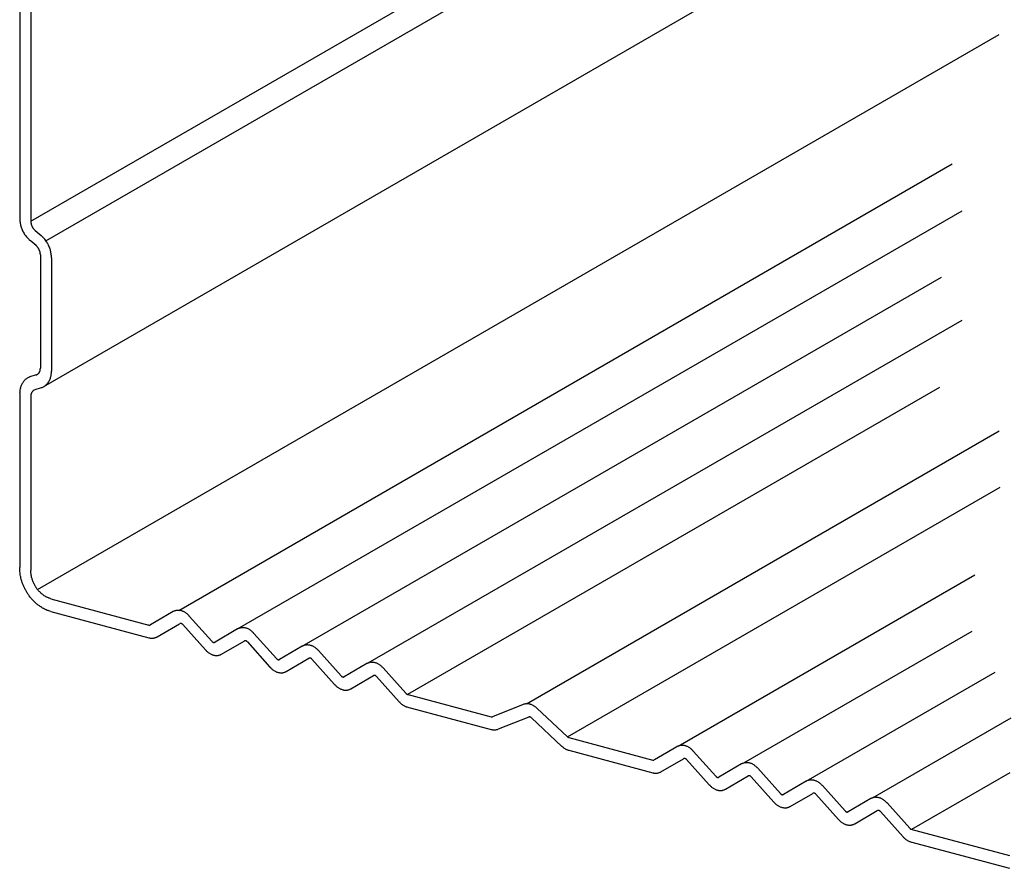
# Model space of a CAD drawing. Extents: x 5 to 415, y 6 to 292.
# Drawn here: x 23 to 25, y 265 to 266 of the extents above; entities that cross this region are included whole.
import ezdxf

# ---------------------------------------------------------------- set-up
doc = ezdxf.new("R2010")
doc.units = 0
doc.header["$MEASUREMENT"] = 0
doc.layers.add('_0-2_野縁受け', color=7, linetype='CONTINUOUS')

msp = doc.modelspace()

# ---------------------------------------------------------------- linework, layer by layer
at = {"layer": '_0-2_野縁受け', "color": 3, "linetype": 'Continuous'}
for p, q in [((23.0013, 265.8978), (24.4766, 266.7495)), ((23.0268, 265.8648), (24.4008, 266.6581)), ((24.5494, 266.5009), (23.0226, 265.6194)), ((22.9827, 266.3404), (22.9827, 265.9028)), ((23.0013, 266.3354), (23.0013, 265.8978)), ((23.0127, 265.2784), (24.63, 266.2122)), ((23.2503, 265.2432), (24.5514, 265.9944)), ((23.3493, 265.2119), (24.568, 265.9156)), ((23.0085, 265.8825), (23.0187, 265.8738)), ((23.0103, 265.8568), (23.0001, 265.8655)), ((23.0174, 265.8415), (23.0174, 265.6507)), ((23.0361, 265.8365), (23.0361, 265.6457)), ((23.458, 265.1828), (24.5333, 265.8037)), ((23.5688, 265.1547), (24.5682, 265.7317)), ((23.0104, 265.6393), (22.9999, 265.6359)), ((23.0189, 265.6178), (23.0084, 265.6144)), ((23.6353, 265.102), (24.5307, 265.619)), ((22.9827, 265.608), (22.9827, 265.3154)), ((23.0013, 265.603), (23.0013, 265.3104)), ((23.8352, 265.086), (24.6303, 265.5451)), ((23.9041, 265.0306), (24.6317, 265.4507)), ((22.9827, 265.3139), (22.9827, 265.3154)), ((22.9828, 265.3115), (22.9827, 265.3139)), ((22.9829, 265.3101), (22.9828, 265.3115)), ((22.983, 265.3086), (22.9829, 265.3101)), ((22.9832, 265.3062), (22.983, 265.3086)), ((22.9834, 265.3047), (22.9832, 265.3062)), ((22.9837, 265.3033), (22.9834, 265.3047)), ((22.9841, 265.3008), (22.9837, 265.3033)), ((22.9844, 265.2994), (22.9841, 265.3008)), ((22.9848, 265.2979), (22.9844, 265.2994)), ((22.9854, 265.2954), (22.9848, 265.2979)), ((23.0014, 265.3094), (23.0013, 265.3104)), ((23.0014, 265.3079), (23.0014, 265.3094)), ((23.0015, 265.307), (23.0014, 265.3079)), ((23.0015, 265.306), (23.0015, 265.307)), ((23.0017, 265.3045), (23.0015, 265.306)), ((23.0019, 265.3035), (23.0017, 265.3045)), ((23.002, 265.3026), (23.0019, 265.3035)), ((23.0023, 265.301), (23.002, 265.3026)), ((23.0025, 265.3001), (23.0023, 265.301)), ((23.0027, 265.2992), (23.0025, 265.3001)), ((23.0031, 265.2976), (23.0027, 265.2992)), ((23.0034, 265.2967), (23.0031, 265.2976)), ((23.0036, 265.2957), (23.0034, 265.2967)), ((23.0042, 265.2942), (23.0036, 265.2957)), ((24.0904, 265.015), (24.5892, 265.303)), ((22.9858, 265.294), (22.9854, 265.2954)), ((22.9862, 265.2926), (22.9858, 265.294)), ((22.987, 265.2901), (22.9862, 265.2926)), ((22.9875, 265.2887), (22.987, 265.2901)), ((22.9881, 265.2873), (22.9875, 265.2887)), ((22.989, 265.2849), (22.9881, 265.2873)), ((22.9896, 265.2835), (22.989, 265.2849)), ((22.9903, 265.2821), (22.9896, 265.2835)), ((22.9914, 265.2798), (22.9903, 265.2821)), ((22.9921, 265.2784), (22.9914, 265.2798)), ((23.0045, 265.2932), (23.0042, 265.2942)), ((23.0048, 265.2923), (23.0045, 265.2932)), ((23.0054, 265.2908), (23.0048, 265.2923)), ((23.0058, 265.2899), (23.0054, 265.2908)), ((23.0062, 265.289), (23.0058, 265.2899)), ((23.007, 265.2875), (23.0062, 265.289)), ((23.0074, 265.2867), (23.007, 265.2875)), ((23.0079, 265.2858), (23.0074, 265.2867)), ((23.0087, 265.2843), (23.0079, 265.2858)), ((23.0092, 265.2835), (23.0087, 265.2843)), ((23.0097, 265.2827), (23.0092, 265.2835)), ((23.0106, 265.2813), (23.0097, 265.2827)), ((23.0111, 265.2805), (23.0106, 265.2813)), ((23.0117, 265.2797), (23.0111, 265.2805)), ((23.0127, 265.2784), (23.0117, 265.2797)), ((22.9928, 265.2771), (22.9921, 265.2784)), ((22.9941, 265.2748), (22.9928, 265.2771)), ((22.9949, 265.2735), (22.9941, 265.2748)), ((22.9957, 265.2723), (22.9949, 265.2735)), ((22.9971, 265.2701), (22.9957, 265.2723)), ((22.9979, 265.2688), (22.9971, 265.2701)), ((22.9988, 265.2676), (22.9979, 265.2688)), ((23.0004, 265.2656), (22.9988, 265.2676)), ((23.0013, 265.2644), (23.0004, 265.2656)), ((23.0022, 265.2633), (23.0013, 265.2644)), ((23.0039, 265.2613), (23.0022, 265.2633)), ((23.0133, 265.2777), (23.0127, 265.2784)), ((23.0139, 265.2769), (23.0133, 265.2777)), ((23.015, 265.2757), (23.0139, 265.2769)), ((23.0156, 265.275), (23.015, 265.2757)), ((23.0163, 265.2743), (23.0156, 265.275)), ((23.0174, 265.2732), (23.0163, 265.2743)), ((23.0181, 265.2725), (23.0174, 265.2732)), ((23.0188, 265.2719), (23.0181, 265.2725)), ((23.02, 265.2709), (23.0188, 265.2719)), ((23.0207, 265.2703), (23.02, 265.2709)), ((23.0214, 265.2697), (23.0207, 265.2703)), ((23.0226, 265.2688), (23.0214, 265.2697)), ((23.0234, 265.2683), (23.0226, 265.2688)), ((23.0241, 265.2678), (23.0234, 265.2683)), ((23.0254, 265.267), (23.0241, 265.2678)), ((23.0262, 265.2665), (23.0254, 265.267)), ((23.0269, 265.2661), (23.0262, 265.2665)), ((23.0282, 265.2654), (23.0269, 265.2661)), ((23.029, 265.265), (23.0282, 265.2654)), ((23.0298, 265.2647), (23.029, 265.265)), ((23.0311, 265.2641), (23.0298, 265.2647)), ((23.0319, 265.2638), (23.0311, 265.2641)), ((23.0327, 265.2636), (23.0319, 265.2638)), ((23.034, 265.2631), (23.0327, 265.2636)), ((23.0348, 265.2629), (23.034, 265.2631)), ((23.0348, 265.2629), (23.2, 265.2186)), ((23.0049, 265.2603), (23.0039, 265.2613)), ((23.0059, 265.2592), (23.0049, 265.2603)), ((23.0077, 265.2574), (23.0059, 265.2592)), ((23.0087, 265.2564), (23.0077, 265.2574)), ((23.0098, 265.2555), (23.0087, 265.2564)), ((23.0117, 265.2538), (23.0098, 265.2555)), ((23.0128, 265.2529), (23.0117, 265.2538)), ((23.0139, 265.252), (23.0128, 265.2529)), ((23.0158, 265.2506), (23.0139, 265.252)), ((23.017, 265.2498), (23.0158, 265.2506)), ((23.0181, 265.249), (23.017, 265.2498)), ((23.0201, 265.2478), (23.0181, 265.249)), ((23.0213, 265.2471), (23.0201, 265.2478)), ((23.0225, 265.2464), (23.0213, 265.2471)), ((23.0245, 265.2453), (23.0225, 265.2464)), ((23.0258, 265.2447), (23.0245, 265.2453)), ((23.027, 265.2442), (23.0258, 265.2447)), ((23.029, 265.2433), (23.027, 265.2442)), ((23.0303, 265.2428), (23.029, 265.2433)), ((23.0315, 265.2424), (23.0303, 265.2428)), ((23.0336, 265.2418), (23.0315, 265.2424)), ((23.0348, 265.2414), (23.0336, 265.2418)), ((23.0348, 265.2414), (23.2, 265.1971)), ((23.2406, 265.2411), (23.2026, 265.2189)), ((23.2543, 265.2426), (23.2543, 265.2426)), ((23.3061, 265.1912), (23.268, 265.2337)), ((23.2137, 265.1986), (23.2517, 265.2208)), ((23.2569, 265.2194), (23.295, 265.1769)), ((23.363, 265.2135), (23.363, 265.2135)), ((23.3493, 265.2119), (23.3112, 265.1898)), ((23.4147, 265.1621), (23.3767, 265.2046)), ((24.2009, 264.9865), (24.5846, 265.208)), ((23.3223, 265.1695), (23.3604, 265.1917)), ((23.3656, 265.1903), (23.4036, 265.1478)), ((23.458, 265.1828), (23.4199, 265.1607)), ((23.4717, 265.1843), (23.4717, 265.1843)), ((23.5234, 265.1329), (23.4854, 265.1755)), ((23.431, 265.1404), (23.4691, 265.1626)), ((23.4743, 265.1612), (23.5123, 265.1186)), ((23.5666, 265.1537), (23.5286, 265.1315)), ((23.5803, 265.1552), (23.5803, 265.1552)), ((23.5397, 265.1112), (23.5777, 265.1334)), ((23.5829, 265.132), (23.621, 265.0895)), ((23.6321, 265.1038), (23.594, 265.1463)), ((24.3056, 264.9557), (24.6233, 265.1391)), ((23.634, 265.1023), (23.7759, 265.0643)), ((23.6333, 265.081), (23.7759, 265.0428)), ((23.8296, 265.0849), (23.7781, 265.0644)), ((23.8389, 265.0638), (23.7875, 265.0433)), ((23.8527, 265.0787), (23.9041, 265.0306)), ((23.8948, 265.0145), (23.8433, 265.0626)), ((24.4182, 264.9282), (24.6504, 265.0622)), ((23.9063, 265.0294), (24.0476, 264.9915)), ((24.1019, 265.0155), (24.1019, 265.0155)), ((23.9063, 265.0079), (24.0476, 264.97)), ((24.0882, 265.0139), (24.0502, 264.9918)), ((24.1537, 264.9641), (24.1156, 265.0066)), ((24.0613, 264.9715), (24.0993, 264.9937)), ((24.1045, 264.9923), (24.1426, 264.9498)), ((24.1969, 264.9848), (24.1588, 264.9627)), ((24.2106, 264.9863), (24.2106, 264.9863)), ((24.1699, 264.9424), (24.208, 264.9646)), ((24.2623, 264.935), (24.2243, 264.9775)), ((24.4834, 264.8749), (24.6489, 264.9704)), ((24.2132, 264.9632), (24.2512, 264.9206)), ((24.3056, 264.9557), (24.2675, 264.9336)), ((24.3193, 264.9572), (24.3193, 264.9572)), ((24.371, 264.9058), (24.333, 264.9484)), ((24.2786, 264.9133), (24.3167, 264.9354)), ((24.3219, 264.9341), (24.3599, 264.8915)), ((24.4142, 264.9265), (24.3762, 264.9044)), ((24.4279, 264.9281), (24.4279, 264.9281)), ((24.4797, 264.8767), (24.4416, 264.9192)), ((24.3873, 264.8841), (24.4253, 264.9063)), ((24.4305, 264.9049), (24.4686, 264.8624)), ((24.4816, 264.8752), (24.6474, 264.8308)), ((24.4809, 264.8539), (24.6474, 264.8093))]:
    msp.add_line(p, q, dxfattribs=at)
for centre, radius, start, end in [((23.0259, 265.9028), 0.0432, 180.0208, 184.2828), ((23.0233, 265.9028), 0.0407, 180, 180.0233), ((23.0283, 265.903), 0.0456, 184.2802, 188.3926), ((23.0304, 265.9033), 0.0477, 188.3901, 192.3798), ((23.0321, 265.9036), 0.0495, 192.3773, 196.271), ((23.0191, 265.8978), 0.0178, 180.0208, 184.2828), ((23.0181, 265.8978), 0.0167, 180, 180.0233), ((23.0201, 265.8978), 0.0187, 184.2802, 188.3926), ((23.021, 265.898), 0.0196, 188.3901, 192.3798), ((23.0217, 265.8981), 0.0204, 192.3773, 196.271), ((23.0222, 265.8983), 0.0209, 196.2686, 200.0921), ((23.0334, 265.904), 0.0509, 196.2686, 200.0921), ((23.0343, 265.9043), 0.0518, 200.0898, 203.8687), ((23.0346, 265.9045), 0.0522, 203.8664, 207.6259), ((23.0345, 265.9044), 0.0521, 207.6236, 211.3885), ((23.034, 265.9041), 0.0515, 211.3862, 215.1815), ((23.0226, 265.8984), 0.0213, 200.0898, 203.8687), ((23.0227, 265.8985), 0.0214, 203.8664, 207.6259), ((23.0227, 265.8984), 0.0214, 207.6236, 211.3885), ((23.0224, 265.8983), 0.0211, 211.3862, 215.1815), ((23.0221, 265.898), 0.0207, 215.1792, 219.0302), ((23.0216, 265.8976), 0.02, 219.0278, 222.9602), ((23.021, 265.8971), 0.0193, 222.9577, 226.9978), ((23.0204, 265.8964), 0.0183, 226.9953, 229.6304), ((23.0331, 265.9035), 0.0503, 215.1792, 219.0302), ((23.0319, 265.9025), 0.0488, 219.0278, 222.9602), ((23.0305, 265.9012), 0.0469, 222.9577, 226.9978), ((23.0289, 265.8995), 0.0446, 226.9953, 229.6304), ((22.9898, 265.8398), 0.0446, 46.9953, 49.6304), ((22.9883, 265.8381), 0.0469, 42.9577, 46.9978), ((22.9869, 265.8368), 0.0488, 39.0278, 42.9602), ((22.9857, 265.8358), 0.0503, 35.1792, 39.0302), ((22.9848, 265.8352), 0.0515, 31.3862, 35.1815), ((22.9842, 265.8349), 0.0521, 27.6236, 31.3885), ((22.9841, 265.8348), 0.0522, 23.8664, 27.6259), ((22.9984, 265.8429), 0.0183, 46.9953, 49.6304), ((22.9978, 265.8422), 0.0193, 42.9577, 46.9978), ((22.9972, 265.8417), 0.02, 39.0278, 42.9602), ((22.9967, 265.8413), 0.0207, 35.1792, 39.0302), ((22.9963, 265.841), 0.0211, 31.3862, 35.1815), ((22.9961, 265.8409), 0.0214, 27.6236, 31.3885), ((22.9961, 265.8408), 0.0214, 23.8664, 27.6259), ((22.9962, 265.8409), 0.0213, 20.0898, 23.8687), ((22.9966, 265.841), 0.0209, 16.2686, 20.0921), ((22.9971, 265.8412), 0.0204, 12.3773, 16.271), ((22.9978, 265.8413), 0.0196, 8.3901, 12.3798), ((22.9987, 265.8415), 0.0187, 4.2802, 8.3926), ((22.9997, 265.8415), 0.0178, 0.0208, 4.2828), ((22.9845, 265.835), 0.0518, 20.0898, 23.8687), ((22.9854, 265.8353), 0.0509, 16.2686, 20.0921), ((22.9867, 265.8357), 0.0495, 12.3773, 16.271), ((22.9884, 265.836), 0.0477, 8.3901, 12.3798), ((22.9905, 265.8363), 0.0456, 4.2802, 8.3926), ((23.0007, 265.8415), 0.0167, 0, 0.0233), ((22.9929, 265.8365), 0.0432, 0.0208, 4.2828), ((22.9954, 265.8365), 0.0407, 0, 0.0233), ((23.0063, 265.6491), 0.0109, 324.002, 329.9234), ((23.0056, 265.6495), 0.0116, 329.9245, 335.5791), ((23.0048, 265.6499), 0.0125, 335.579, 340.9622), ((23.0039, 265.6502), 0.0135, 340.9611, 346.0797), ((23.0029, 265.6504), 0.0146, 346.0779, 350.9475), ((23.0018, 265.6506), 0.0156, 350.9453, 355.5871), ((23.0007, 265.6507), 0.0167, 355.5847, 0.0233), ((22.9997, 265.6507), 0.0178, 0.02081298828125, 0.0208252880415154), ((22.9954, 265.6457), 0.0407, 355.5847, 0.0233), ((22.9929, 265.6457), 0.0432, 0.02081298828125, 0.0208220335700825), ((23.0098, 265.6119), 0.0264, 144.002, 149.9234), ((23.0085, 265.6128), 0.0248, 137.8307, 143.9994), ((23.0076, 265.6136), 0.0236, 131.4464, 137.8265), ((23.007, 265.6143), 0.0228, 124.9019, 131.4408), ((23.0067, 265.6147), 0.0223, 118.264, 124.8951), ((23.0067, 265.6147), 0.0222, 111.6086, 118.2567), ((23.0068, 265.6144), 0.0225, 107.9471, 111.6015), ((23.0075, 265.648), 0.00925, 287.9471, 291.6015), ((23.0075, 265.6479), 0.00912, 291.6086, 298.2567), ((23.0075, 265.648), 0.00916, 298.264, 304.8951), ((23.0074, 265.6481), 0.00935, 304.9019, 311.4408), ((23.0072, 265.6484), 0.0097, 311.4464, 317.8265), ((23.0068, 265.6487), 0.0102, 317.8307, 323.9994), ((23.009, 265.6418), 0.0264, 324.002, 329.9234), ((23.0074, 265.6428), 0.0283, 329.9245, 335.5791), ((23.0054, 265.6437), 0.0305, 335.579, 340.9622), ((23.0031, 265.6444), 0.0329, 340.9611, 346.0797), ((23.0007, 265.645), 0.0354, 346.0779, 350.9475), ((22.9981, 265.6455), 0.038, 350.9453, 355.5871), ((23.0233, 265.608), 0.0407, 175.5847, 180.0233), ((23.0207, 265.6082), 0.038, 170.9453, 175.5871), ((23.0181, 265.6086), 0.0354, 166.0779, 170.9475), ((23.0156, 265.6093), 0.0329, 160.9611, 166.0797), ((23.0134, 265.61), 0.0305, 155.579, 160.9622), ((23.0114, 265.6109), 0.0283, 149.9245, 155.5791), ((23.0125, 265.6046), 0.0109, 144.002, 149.9234), ((23.012, 265.605), 0.0102, 137.8307, 143.9994), ((23.0116, 265.6053), 0.0097, 131.4464, 137.8265), ((23.0114, 265.6056), 0.00935, 124.9019, 131.4408), ((23.0112, 265.6057), 0.00916, 118.264, 124.8951), ((23.0112, 265.6058), 0.00912, 111.6086, 118.2567), ((23.0113, 265.6056), 0.00925, 107.9471, 111.6015), ((23.012, 265.6393), 0.0225, 287.9471, 291.6015), ((23.0121, 265.639), 0.0222, 291.6086, 298.2567), ((23.012, 265.639), 0.0223, 298.264, 304.8951), ((23.0118, 265.6394), 0.0228, 304.9019, 311.4408), ((23.0112, 265.6401), 0.0236, 311.4464, 317.8265), ((23.0103, 265.6409), 0.0248, 317.8307, 323.9994), ((23.0259, 265.608), 0.0432, 180.0208129882813, 180.0208220335701), ((23.0181, 265.603), 0.0167, 175.5847, 180.0233), ((23.0191, 265.603), 0.0178, 180.0208129882813, 180.0208220335707), ((23.017, 265.6031), 0.0156, 170.9453, 175.5871), ((23.0159, 265.6033), 0.0146, 166.0779, 170.9475), ((23.0149, 265.6035), 0.0135, 160.9611, 166.0797), ((23.014, 265.6038), 0.0125, 155.579, 160.9622), ((23.0132, 265.6042), 0.0116, 149.9245, 155.5791), ((23.2488, 265.2271), 0.0162, 118.264, 120.183), ((23.2487, 265.2271), 0.0161, 111.6086, 118.2567), ((23.2488, 265.2269), 0.0163, 105.0134, 111.6015), ((23.2489, 265.2264), 0.0168, 98.5503, 105.0072), ((23.2491, 265.2257), 0.0176, 92.2788, 98.5454), ((23.2491, 265.2246), 0.0186, 86.2426, 92.2755), ((23.249, 265.2234), 0.0199, 80.4681, 86.2409), ((23.2488, 265.2219), 0.0214, 74.9661, 80.4678), ((23.2483, 265.2203), 0.0231, 69.7339, 74.9668), ((23.2477, 265.2186), 0.0249, 64.7592, 69.7354), ((23.2469, 265.2169), 0.0268, 60.0227, 64.7612), ((23.2459, 265.2152), 0.0287, 55.5007, 60.025), ((23.2449, 265.2137), 0.0306, 51.1672, 55.5032), ((23.2438, 265.2123), 0.0324, 46.9953, 51.1698), ((23.2426, 265.2111), 0.034, 42.9577, 46.9978), ((23.2416, 265.2101), 0.0354, 41.8236, 42.9602), ((23.2011, 265.2228), 0.00435, 249.7339, 254.9668), ((23.201, 265.2225), 0.00404, 254.9661, 260.4678), ((23.201, 265.2223), 0.00376, 260.4681, 266.2409), ((23.201, 265.222), 0.00352, 266.2426, 272.2755), ((23.201, 265.2218), 0.00332, 272.2788, 278.5454), ((23.201, 265.2217), 0.00318, 278.5503, 285.0072), ((23.201, 265.2216), 0.00308, 285.0134, 291.6015), ((23.201, 265.2215), 0.00304, 291.6086, 298.2567), ((23.201, 265.2216), 0.00305, 298.264, 300.183), ((23.2533, 265.2181), 0.00305, 118.264, 120.183), ((23.2533, 265.2182), 0.00304, 111.6086, 118.2567), ((23.2533, 265.2181), 0.00308, 105.0134, 111.6015), ((23.2533, 265.218), 0.00318, 98.5503, 105.0072), ((23.2533, 265.2179), 0.00332, 92.2788, 98.5454), ((23.2533, 265.2177), 0.00352, 86.2426, 92.2755), ((23.2533, 265.2175), 0.00376, 80.4681, 86.2409), ((23.2533, 265.2172), 0.00404, 74.9661, 80.4678), ((23.2532, 265.2169), 0.00435, 69.7339, 74.9668), ((23.2531, 265.2165), 0.0047, 64.7592, 69.7354), ((23.2529, 265.2162), 0.00505, 60.0227, 64.7612), ((23.2527, 265.2159), 0.00542, 55.5007, 60.025), ((23.2525, 265.2156), 0.00577, 51.1672, 55.5032), ((23.2523, 265.2154), 0.00611, 46.9953, 51.1698), ((23.2521, 265.2151), 0.00642, 42.9577, 46.9978), ((23.2519, 265.2149), 0.00668, 41.8236, 42.9602), ((23.3574, 265.198), 0.0161, 111.6086, 118.2567), ((23.3575, 265.1978), 0.0163, 105.0134, 111.6015), ((23.3576, 265.1973), 0.0168, 98.5503, 105.0072), ((23.3577, 265.1966), 0.0176, 92.2788, 98.5454), ((23.3578, 265.1955), 0.0186, 86.2426, 92.2755), ((23.3577, 265.1943), 0.0199, 80.4681, 86.2409), ((23.3574, 265.1928), 0.0214, 74.9661, 80.4678), ((23.357, 265.1912), 0.0231, 69.7339, 74.9668), ((23.3564, 265.1895), 0.0249, 64.7592, 69.7354), ((23.2055, 265.2178), 0.0214, 254.9661, 260.4678), ((23.2053, 265.2163), 0.0199, 260.4681, 266.2409), ((23.2052, 265.2151), 0.0186, 266.2426, 272.2755), ((23.2053, 265.214), 0.0176, 272.2788, 278.5454), ((23.2054, 265.2133), 0.0168, 278.5503, 285.0072), ((23.2055, 265.2128), 0.0163, 285.0134, 291.6015), ((23.2056, 265.2126), 0.0161, 291.6086, 298.2567), ((23.2055, 265.2126), 0.0162, 298.264, 300.183), ((23.3574, 265.198), 0.0162, 118.264, 120.183), ((23.3556, 265.1878), 0.0268, 60.0227, 64.7612), ((23.3546, 265.1861), 0.0287, 55.5007, 60.025), ((23.3535, 265.1845), 0.0306, 51.1672, 55.5032), ((23.3524, 265.1831), 0.0324, 46.9953, 51.1698), ((23.3513, 265.1819), 0.034, 42.9577, 46.9978), ((23.3503, 265.181), 0.0354, 41.8236, 42.9602), ((23.3111, 265.1956), 0.00668, 221.8236, 222.9602), ((23.3109, 265.1955), 0.00642, 222.9577, 226.9978), ((23.3107, 265.1952), 0.00611, 226.9953, 231.1698), ((23.3104, 265.195), 0.00577, 231.1672, 235.5032), ((23.3102, 265.1947), 0.00542, 235.5007, 240.025), ((23.3101, 265.1944), 0.00505, 240.0227, 244.7612), ((23.3099, 265.194), 0.0047, 244.7592, 249.7354), ((23.3098, 265.1937), 0.00435, 249.7339, 254.9668), ((23.3097, 265.1934), 0.00404, 254.9661, 260.4678), ((23.3097, 265.1931), 0.00376, 260.4681, 266.2409), ((23.3096, 265.1929), 0.00352, 266.2426, 272.2755), ((23.3096, 265.1927), 0.00332, 272.2788, 278.5454), ((23.3097, 265.1926), 0.00318, 278.5503, 285.0072), ((23.3097, 265.1925), 0.00308, 285.0134, 291.6015), ((23.3097, 265.1924), 0.00304, 291.6086, 298.2567), ((23.3097, 265.1924), 0.00305, 298.264, 300.183), ((23.3619, 265.189), 0.00305, 118.264, 120.183), ((23.3619, 265.189), 0.00304, 111.6086, 118.2567), ((23.362, 265.189), 0.00308, 105.0134, 111.6015), ((23.362, 265.1889), 0.00318, 98.5503, 105.0072), ((23.362, 265.1888), 0.00332, 92.2788, 98.5454), ((23.362, 265.1886), 0.00352, 86.2426, 92.2755), ((23.362, 265.1883), 0.00376, 80.4681, 86.2409), ((23.3619, 265.1881), 0.00404, 74.9661, 80.4678), ((23.3619, 265.1878), 0.00435, 69.7339, 74.9668), ((23.3617, 265.1874), 0.0047, 64.7592, 69.7354), ((23.3616, 265.1871), 0.00505, 60.0227, 64.7612), ((23.3614, 265.1868), 0.00542, 55.5007, 60.025), ((23.3612, 265.1865), 0.00577, 51.1672, 55.5032), ((23.361, 265.1862), 0.00611, 46.9953, 51.1698), ((23.3608, 265.186), 0.00642, 42.9577, 46.9978), ((23.3606, 265.1858), 0.00668, 41.8236, 42.9602), ((23.4661, 265.1688), 0.0162, 118.264, 120.183), ((23.4661, 265.1689), 0.0161, 111.6086, 118.2567), ((23.4662, 265.1687), 0.0163, 105.0134, 111.6015), ((23.4663, 265.1682), 0.0168, 98.5503, 105.0072), ((23.4664, 265.1674), 0.0176, 92.2788, 98.5454), ((23.4664, 265.1664), 0.0186, 86.2426, 92.2755), ((23.4664, 265.1651), 0.0199, 80.4681, 86.2409), ((23.4661, 265.1637), 0.0214, 74.9661, 80.4678), ((23.4657, 265.162), 0.0231, 69.7339, 74.9668), ((23.4651, 265.1604), 0.0249, 64.7592, 69.7354), ((23.4642, 265.1586), 0.0268, 60.0227, 64.7612), ((23.4633, 265.157), 0.0287, 55.5007, 60.025), ((23.4622, 265.1554), 0.0306, 51.1672, 55.5032), ((23.3214, 265.2005), 0.0354, 221.8236, 222.9602), ((23.3203, 265.1995), 0.034, 222.9577, 226.9978), ((23.3192, 265.1983), 0.0324, 226.9953, 231.1698), ((23.3181, 265.1969), 0.0306, 231.1672, 235.5032), ((23.317, 265.1954), 0.0287, 235.5007, 240.025), ((23.3161, 265.1937), 0.0268, 240.0227, 244.7612), ((23.3153, 265.192), 0.0249, 244.7592, 249.7354), ((23.3146, 265.1903), 0.0231, 249.7339, 254.9668), ((23.3142, 265.1887), 0.0214, 254.9661, 260.4678), ((23.314, 265.1872), 0.0199, 260.4681, 266.2409), ((23.3139, 265.186), 0.0186, 266.2426, 272.2755), ((23.3139, 265.1849), 0.0176, 272.2788, 278.5454), ((23.314, 265.1842), 0.0168, 278.5503, 285.0072), ((23.3142, 265.1837), 0.0163, 285.0134, 291.6015), ((23.3142, 265.1835), 0.0161, 291.6086, 298.2567), ((23.3142, 265.1835), 0.0162, 298.264, 300.183), ((23.4611, 265.154), 0.0324, 46.9953, 51.1698), ((23.46, 265.1528), 0.034, 42.9577, 46.9978), ((23.459, 265.1519), 0.0354, 41.8236, 42.9602), ((23.43, 265.1714), 0.0354, 221.8236, 222.9602), ((23.429, 265.1704), 0.034, 222.9577, 226.9978), ((23.4197, 265.1665), 0.00668, 221.8236, 222.9602), ((23.4195, 265.1663), 0.00642, 222.9577, 226.9978), ((23.4193, 265.1661), 0.00611, 226.9953, 231.1698), ((23.4191, 265.1659), 0.00577, 231.1672, 235.5032), ((23.4189, 265.1656), 0.00542, 235.5007, 240.025), ((23.4187, 265.1652), 0.00505, 240.0227, 244.7612), ((23.4186, 265.1649), 0.0047, 244.7592, 249.7354), ((23.4185, 265.1646), 0.00435, 249.7339, 254.9668), ((23.4184, 265.1643), 0.00404, 254.9661, 260.4678), ((23.4183, 265.164), 0.00376, 260.4681, 266.2409), ((23.4183, 265.1638), 0.00352, 266.2426, 272.2755), ((23.4183, 265.1636), 0.00332, 272.2788, 278.5454), ((23.4183, 265.1634), 0.00318, 278.5503, 285.0072), ((23.4184, 265.1633), 0.00308, 285.0134, 291.6015), ((23.4184, 265.1633), 0.00304, 291.6086, 298.2567), ((23.4184, 265.1633), 0.00305, 298.264, 300.183), ((23.4706, 265.1599), 0.00305, 118.264, 120.183), ((23.4706, 265.1599), 0.00304, 111.6086, 118.2567), ((23.4706, 265.1599), 0.00308, 105.0134, 111.6015), ((23.4707, 265.1598), 0.00318, 98.5503, 105.0072), ((23.4707, 265.1596), 0.00332, 92.2788, 98.5454), ((23.4707, 265.1595), 0.00352, 86.2426, 92.2755), ((23.4707, 265.1592), 0.00376, 80.4681, 86.2409), ((23.4706, 265.1589), 0.00404, 74.9661, 80.4678), ((23.4705, 265.1586), 0.00435, 69.7339, 74.9668), ((23.4704, 265.1583), 0.0047, 64.7592, 69.7354), ((23.4703, 265.158), 0.00505, 60.0227, 64.7612), ((23.4701, 265.1577), 0.00542, 55.5007, 60.025), ((23.4699, 265.1574), 0.00577, 51.1672, 55.5032), ((23.4697, 265.1571), 0.00611, 46.9953, 51.1698), ((23.4695, 265.1569), 0.00642, 42.9577, 46.9978), ((23.4693, 265.1567), 0.00668, 41.8236, 42.9602), ((23.5748, 265.1397), 0.0162, 118.264, 120.183), ((23.5747, 265.1397), 0.0161, 111.6086, 118.2567), ((23.5748, 265.1395), 0.0163, 105.0134, 111.6015), ((23.5749, 265.139), 0.0168, 98.5503, 105.0072), ((23.5751, 265.1383), 0.0176, 92.2788, 98.5454), ((23.5751, 265.1372), 0.0186, 86.2426, 92.2755), ((23.575, 265.136), 0.0199, 80.4681, 86.2409), ((23.5748, 265.1345), 0.0214, 74.9661, 80.4678), ((23.5743, 265.1329), 0.0231, 69.7339, 74.9668), ((23.5737, 265.1312), 0.0249, 64.7592, 69.7354), ((23.5729, 265.1295), 0.0268, 60.0227, 64.7612), ((23.5719, 265.1278), 0.0287, 55.5007, 60.025), ((23.5709, 265.1263), 0.0306, 51.1672, 55.5032), ((23.5698, 265.1249), 0.0324, 46.9953, 51.1698), ((23.5686, 265.1237), 0.034, 42.9577, 46.9978), ((23.5676, 265.1227), 0.0354, 41.8236, 42.9602), ((23.4279, 265.1692), 0.0324, 226.9953, 231.1698), ((23.4268, 265.1678), 0.0306, 231.1672, 235.5032), ((23.4257, 265.1663), 0.0287, 235.5007, 240.025), ((23.4247, 265.1646), 0.0268, 240.0227, 244.7612), ((23.4239, 265.1629), 0.0249, 244.7592, 249.7354), ((23.4233, 265.1612), 0.0231, 249.7339, 254.9668), ((23.4229, 265.1596), 0.0214, 254.9661, 260.4678), ((23.4226, 265.1581), 0.0199, 260.4681, 266.2409), ((23.4226, 265.1568), 0.0186, 266.2426, 272.2755), ((23.4226, 265.1558), 0.0176, 272.2788, 278.5454), ((23.4227, 265.155), 0.0168, 278.5503, 285.0072), ((23.4228, 265.1546), 0.0163, 285.0134, 291.6015), ((23.4229, 265.1543), 0.0161, 291.6086, 298.2567), ((23.4229, 265.1544), 0.0162, 298.264, 300.183), ((23.5284, 265.1374), 0.00668, 221.8236, 222.9602), ((23.5282, 265.1372), 0.00642, 222.9577, 226.9978), ((23.528, 265.137), 0.00611, 226.9953, 231.1698), ((23.5278, 265.1367), 0.00577, 231.1672, 235.5032), ((23.5276, 265.1364), 0.00542, 235.5007, 240.025), ((23.5274, 265.1361), 0.00505, 240.0227, 244.7612), ((23.5272, 265.1358), 0.0047, 244.7592, 249.7354), ((23.5271, 265.1355), 0.00435, 249.7339, 254.9668), ((23.527, 265.1352), 0.00404, 254.9661, 260.4678), ((23.527, 265.1351), 0.00404, 254.9661, 260.4678), ((23.527, 265.1349), 0.00376, 260.4681, 266.2409), ((23.527, 265.1349), 0.00376, 260.4681, 266.2409), ((23.527, 265.1347), 0.00352, 266.2426, 272.2755), ((23.527, 265.1346), 0.00352, 266.2426, 272.2755), ((23.527, 265.1344), 0.00332, 272.2788, 278.5454), ((23.527, 265.1343), 0.00318, 278.5503, 285.0072), ((23.527, 265.1342), 0.00308, 285.0134, 291.6015), ((23.527, 265.1341), 0.00304, 291.6086, 298.2567), ((23.527, 265.1342), 0.00305, 298.264, 300.183), ((23.5793, 265.1307), 0.00305, 118.264, 120.183), ((23.5793, 265.1308), 0.00304, 111.6086, 118.2567), ((23.5793, 265.1307), 0.00308, 105.0134, 111.6015), ((23.5793, 265.1306), 0.00318, 98.5503, 105.0072), ((23.5793, 265.1305), 0.00332, 92.2788, 98.5454), ((23.5793, 265.1303), 0.00352, 86.2426, 92.2755), ((23.5793, 265.1301), 0.00376, 80.4681, 86.2409), ((23.5793, 265.1298), 0.00404, 74.9661, 80.4678), ((23.5792, 265.1295), 0.00435, 69.7339, 74.9668), ((23.5791, 265.1291), 0.0047, 64.7592, 69.7354), ((23.5789, 265.1288), 0.00505, 60.0227, 64.7612), ((23.5787, 265.1285), 0.00542, 55.5007, 60.025), ((23.5785, 265.1282), 0.00577, 51.1672, 55.5032), ((23.5783, 265.128), 0.00611, 46.9953, 51.1698), ((23.5781, 265.1277), 0.00642, 42.9577, 46.9978), ((23.5779, 265.1275), 0.00668, 41.8236, 42.9602), ((23.5387, 265.1423), 0.0354, 221.8236, 222.9602), ((23.5377, 265.1413), 0.034, 222.9577, 226.9978), ((23.5366, 265.1401), 0.0324, 226.9953, 231.1698), ((23.5355, 265.1387), 0.0306, 231.1672, 235.5032), ((23.5344, 265.1371), 0.0287, 235.5007, 240.025), ((23.5334, 265.1355), 0.0268, 240.0227, 244.7612), ((23.5326, 265.1338), 0.0249, 244.7592, 249.7354), ((23.532, 265.1321), 0.0231, 249.7339, 254.9668), ((23.5315, 265.1304), 0.0214, 254.9661, 260.4678), ((23.5313, 265.1289), 0.0199, 260.4681, 266.2409), ((23.5312, 265.1277), 0.0186, 266.2426, 272.2755), ((23.5313, 265.1266), 0.0176, 272.2788, 278.5454), ((23.5314, 265.1259), 0.0168, 278.5503, 285.0072), ((23.5315, 265.1254), 0.0163, 285.0134, 291.6015), ((23.5316, 265.1252), 0.0161, 291.6086, 298.2567), ((23.5315, 265.1252), 0.0162, 298.264, 300.183), ((23.6371, 265.1082), 0.00668, 221.8236, 222.9602), ((23.6369, 265.1081), 0.00642, 222.9577, 226.9978), ((23.6367, 265.1078), 0.00611, 226.9953, 231.1698), ((23.6364, 265.1076), 0.00577, 231.1672, 235.5032), ((23.6362, 265.1073), 0.00542, 235.5007, 240.025), ((23.6361, 265.107), 0.00505, 240.0227, 244.7612), ((23.6359, 265.1066), 0.0047, 244.7592, 249.7354), ((23.6358, 265.1063), 0.00435, 249.7339, 254.9668), ((23.6357, 265.106), 0.00404, 254.9661, 260.4678), ((23.6356, 265.1057), 0.00376, 260.4681, 266.2409), ((23.6356, 265.1055), 0.00352, 266.2426, 272.2755), ((23.6474, 265.1131), 0.0354, 221.8236, 222.9602), ((23.6463, 265.1121), 0.034, 222.9577, 226.9978), ((23.6452, 265.1109), 0.0324, 226.9953, 231.1698), ((23.6441, 265.1095), 0.0306, 231.1672, 235.5032), ((23.643, 265.108), 0.0287, 235.5007, 240.025), ((23.6421, 265.1063), 0.0268, 240.0227, 244.7612), ((23.6413, 265.1046), 0.0249, 244.7592, 249.7354), ((23.6406, 265.1029), 0.0231, 249.7339, 254.9668), ((23.8356, 265.0697), 0.0163, 105.0134, 111.6015), ((23.8355, 265.0699), 0.0161, 111.6086, 111.6815), ((23.8357, 265.0692), 0.0168, 98.5503, 105.0072), ((23.8359, 265.0684), 0.0176, 92.2788, 98.5454), ((23.8359, 265.0674), 0.0186, 86.2426, 92.2755), ((23.8358, 265.0661), 0.0199, 80.4681, 86.2409), ((23.8356, 265.0647), 0.0214, 74.9661, 80.4678), ((23.8351, 265.0631), 0.0231, 69.7339, 74.9668), ((23.8345, 265.0614), 0.0249, 64.7592, 69.7354), ((23.8337, 265.0596), 0.0268, 60.0227, 64.7612), ((23.8327, 265.058), 0.0287, 55.5007, 60.025), ((23.8317, 265.0564), 0.0306, 51.1672, 55.5032), ((23.8306, 265.055), 0.0324, 46.9953, 51.1698), ((23.777, 265.0682), 0.00404, 254.9661, 260.4678), ((23.7769, 265.0679), 0.00376, 260.4681, 266.2409), ((23.7769, 265.0677), 0.00352, 266.2426, 272.2755), ((23.7769, 265.0675), 0.00332, 272.2788, 278.5454), ((23.7769, 265.0674), 0.00318, 278.5503, 285.0072), ((23.777, 265.0673), 0.00308, 285.0134, 291.6015), ((23.8401, 265.0609), 0.00308, 105.0134, 111.6015), ((23.8401, 265.0609), 0.00304, 111.6086, 111.6815), ((23.8401, 265.0608), 0.00318, 98.5503, 105.0072), ((23.8401, 265.0607), 0.00332, 92.2788, 98.5454), ((23.8401, 265.0605), 0.00352, 86.2426, 92.2755), ((23.8401, 265.0602), 0.00376, 80.4681, 86.2409), ((23.8401, 265.0599), 0.00404, 74.9661, 80.4678), ((23.84, 265.0596), 0.00435, 69.7339, 74.9668), ((23.8399, 265.0593), 0.0047, 64.7592, 69.7354), ((23.8294, 265.0538), 0.034, 46.9707, 46.9978), ((23.8397, 265.059), 0.00505, 60.0227, 64.7612), ((23.8395, 265.0587), 0.00542, 55.5007, 60.025), ((23.8393, 265.0584), 0.00577, 51.1672, 55.5032), ((23.8391, 265.0581), 0.00611, 46.9953, 51.1698), ((23.8389, 265.0579), 0.00642, 46.9707, 46.9978), ((23.7815, 265.0635), 0.0214, 254.9661, 260.4678), ((23.7812, 265.062), 0.0199, 260.4681, 266.2409), ((23.7811, 265.0607), 0.0186, 266.2426, 272.2755), ((23.7812, 265.0597), 0.0176, 272.2788, 278.5454), ((23.7813, 265.059), 0.0168, 278.5503, 285.0072), ((23.7814, 265.0585), 0.0163, 285.0134, 291.6015), ((23.9083, 265.0351), 0.00611, 226.9953, 231.1698), ((23.9085, 265.0353), 0.00642, 226.9707, 226.9978), ((23.9169, 265.0382), 0.0324, 226.9953, 231.1698), ((23.918, 265.0394), 0.034, 226.9707, 226.9978), ((23.9081, 265.0348), 0.00577, 231.1672, 235.5032), ((23.9079, 265.0345), 0.00542, 235.5007, 240.025), ((23.9077, 265.0342), 0.00505, 240.0227, 244.7612), ((23.9076, 265.0339), 0.0047, 244.7592, 249.7354), ((23.9075, 265.0336), 0.00435, 249.7339, 254.9668), ((23.9074, 265.0333), 0.00404, 254.9661, 255), ((24.0964, 265), 0.0162, 118.264, 120.183), ((24.0963, 265), 0.0161, 111.6086, 118.2567), ((24.0964, 264.9998), 0.0163, 105.0134, 111.6015), ((24.0965, 264.9993), 0.0168, 98.5503, 105.0072), ((24.0967, 264.9986), 0.0176, 92.2788, 98.5454), ((24.0967, 264.9975), 0.0186, 86.2426, 92.2755), ((24.0966, 264.9963), 0.0199, 80.4681, 86.2409), ((24.0964, 264.9948), 0.0214, 74.9661, 80.4678), ((24.0959, 264.9932), 0.0231, 69.7339, 74.9668), ((24.0953, 264.9915), 0.0249, 64.7592, 69.7354), ((24.0945, 264.9898), 0.0268, 60.0227, 64.7612), ((23.9158, 265.0368), 0.0306, 231.1672, 235.5032), ((23.9147, 265.0352), 0.0287, 235.5007, 240.025), ((23.9137, 265.0336), 0.0268, 240.0227, 244.7612), ((23.9129, 265.0319), 0.0249, 244.7592, 249.7354), ((23.9123, 265.0302), 0.0231, 249.7339, 254.9668), ((23.9119, 265.0285), 0.0214, 254.9661, 255), ((24.0935, 264.9881), 0.0287, 55.5007, 60.025), ((24.0925, 264.9865), 0.0306, 51.1672, 55.5032), ((24.0914, 264.9851), 0.0324, 46.9953, 51.1698), ((24.0902, 264.9839), 0.034, 42.9577, 46.9978), ((24.0892, 264.983), 0.0354, 41.8236, 42.9602), ((24.0487, 264.9957), 0.00435, 249.7339, 254.9668), ((24.0486, 264.9954), 0.00404, 254.9661, 260.4678), ((24.0486, 264.9951), 0.00376, 260.4681, 266.2409), ((24.0486, 264.9949), 0.00352, 266.2426, 272.2755), ((24.0486, 264.9947), 0.00332, 272.2788, 278.5454), ((24.0486, 264.9946), 0.00318, 278.5503, 285.0072), ((24.0486, 264.9945), 0.00308, 285.0134, 291.6015), ((24.0486, 264.9944), 0.00304, 291.6086, 298.2567), ((24.0486, 264.9944), 0.00305, 298.264, 300.183), ((24.1009, 264.991), 0.00305, 118.264, 120.183), ((24.1009, 264.991), 0.00304, 111.6086, 118.2567), ((24.1009, 264.991), 0.00308, 105.0134, 111.6015), ((24.1009, 264.9909), 0.00318, 98.5503, 105.0072), ((24.1009, 264.9908), 0.00332, 92.2788, 98.5454), ((24.1009, 264.9906), 0.00352, 86.2426, 92.2755), ((24.1009, 264.9903), 0.00376, 80.4681, 86.2409), ((24.1009, 264.9901), 0.00404, 74.9661, 80.4678), ((24.1008, 264.9898), 0.00435, 69.7339, 74.9668), ((24.1007, 264.9894), 0.0047, 64.7592, 69.7354), ((24.1005, 264.9891), 0.00505, 60.0227, 64.7612), ((24.1003, 264.9888), 0.00542, 55.5007, 60.025), ((24.1001, 264.9885), 0.00577, 51.1672, 55.5032), ((24.0999, 264.9882), 0.00611, 46.9953, 51.1698), ((24.0997, 264.988), 0.00642, 42.9577, 46.9978), ((24.0995, 264.9878), 0.00668, 41.8236, 42.9602), ((24.205, 264.9708), 0.0162, 118.264, 120.183), ((24.205, 264.9709), 0.0161, 111.6086, 118.2567), ((24.2051, 264.9707), 0.0163, 105.0134, 111.6015), ((24.2052, 264.9702), 0.0168, 98.5503, 105.0072), ((24.2053, 264.9694), 0.0176, 92.2788, 98.5454), ((24.2054, 264.9684), 0.0186, 86.2426, 92.2755), ((24.2053, 264.9671), 0.0199, 80.4681, 86.2409), ((24.205, 264.9657), 0.0214, 74.9661, 80.4678), ((24.2046, 264.9641), 0.0231, 69.7339, 74.9668), ((24.204, 264.9624), 0.0249, 64.7592, 69.7354), ((24.2032, 264.9606), 0.0268, 60.0227, 64.7612), ((24.2022, 264.959), 0.0287, 55.5007, 60.025), ((24.2011, 264.9574), 0.0306, 51.1672, 55.5032), ((24.2, 264.956), 0.0324, 46.9953, 51.1698), ((24.0531, 264.9907), 0.0214, 254.9661, 260.4678), ((24.0529, 264.9892), 0.0199, 260.4681, 266.2409), ((24.0528, 264.988), 0.0186, 266.2426, 272.2755), ((24.0529, 264.9869), 0.0176, 272.2788, 278.5454), ((24.053, 264.9862), 0.0168, 278.5503, 285.0072), ((24.0531, 264.9857), 0.0163, 285.0134, 291.6015), ((24.0532, 264.9855), 0.0161, 291.6086, 298.2567), ((24.0531, 264.9855), 0.0162, 298.264, 300.183), ((24.2095, 264.9619), 0.00305, 118.264, 120.183), ((24.2095, 264.9619), 0.00304, 111.6086, 118.2567), ((24.2096, 264.9619), 0.00308, 105.0134, 111.6015), ((24.2096, 264.9618), 0.00318, 98.5503, 105.0072), ((24.2096, 264.9617), 0.00332, 92.2788, 98.5454), ((24.2096, 264.9615), 0.00352, 86.2426, 92.2755), ((24.2096, 264.9612), 0.00376, 80.4681, 86.2409), ((24.2095, 264.9609), 0.00404, 74.9661, 80.4678), ((24.2095, 264.9606), 0.00435, 69.7339, 74.9668), ((24.2093, 264.9603), 0.0047, 64.7592, 69.7354), ((24.2092, 264.96), 0.00505, 60.0227, 64.7612), ((24.209, 264.9597), 0.00542, 55.5007, 60.025), ((24.1989, 264.9548), 0.034, 42.9577, 46.9978), ((24.1979, 264.9539), 0.0354, 41.8236, 42.9602), ((24.169, 264.9734), 0.0354, 221.8236, 222.9602), ((24.1679, 264.9724), 0.034, 222.9577, 226.9978), ((24.1587, 264.9685), 0.00668, 221.8236, 222.9602), ((24.1585, 264.9683), 0.00642, 222.9577, 226.9978), ((24.1583, 264.9681), 0.00611, 226.9953, 231.1698), ((24.158, 264.9679), 0.00577, 231.1672, 235.5032), ((24.1578, 264.9676), 0.00542, 235.5007, 240.025), ((24.1577, 264.9673), 0.00505, 240.0227, 244.7612), ((24.1575, 264.9669), 0.0047, 244.7592, 249.7354), ((24.1574, 264.9666), 0.00435, 249.7339, 254.9668), ((24.1573, 264.9663), 0.00404, 254.9661, 260.4678), ((24.1573, 264.966), 0.00376, 260.4681, 266.2409), ((24.1572, 264.9658), 0.00352, 266.2426, 272.2755), ((24.1572, 264.9656), 0.00332, 272.2788, 278.5454), ((24.1573, 264.9654), 0.00318, 278.5503, 285.0072), ((24.1573, 264.9654), 0.00308, 285.0134, 291.6015), ((24.1573, 264.9653), 0.00304, 291.6086, 298.2567), ((24.1573, 264.9653), 0.00305, 298.264, 300.183), ((24.2088, 264.9594), 0.00577, 51.1672, 55.5032), ((24.2086, 264.9591), 0.00611, 46.9953, 51.1698), ((24.2084, 264.9589), 0.00642, 42.9577, 46.9978), ((24.2082, 264.9587), 0.00668, 41.8236, 42.9602), ((24.3137, 264.9417), 0.0162, 118.264, 120.183), ((24.3137, 264.9418), 0.0161, 111.6086, 118.2567), ((24.3138, 264.9416), 0.0163, 105.0134, 111.6015), ((24.3139, 264.9411), 0.0168, 98.5503, 105.0072), ((24.314, 264.9403), 0.0176, 92.2788, 98.5454), ((24.314, 264.9393), 0.0186, 86.2426, 92.2755), ((24.314, 264.938), 0.0199, 80.4681, 86.2409), ((24.3137, 264.9365), 0.0214, 74.9661, 80.4678), ((24.3133, 264.9349), 0.0231, 69.7339, 74.9668), ((24.3127, 264.9332), 0.0249, 64.7592, 69.7354), ((24.3118, 264.9315), 0.0268, 60.0227, 64.7612), ((24.3109, 264.9299), 0.0287, 55.5007, 60.025), ((24.3098, 264.9283), 0.0306, 51.1672, 55.5032), ((24.3087, 264.9269), 0.0324, 46.9953, 51.1698), ((24.3076, 264.9257), 0.034, 42.9577, 46.9978), ((24.3066, 264.9248), 0.0354, 41.8236, 42.9602), ((24.1668, 264.9712), 0.0324, 226.9953, 231.1698), ((24.1657, 264.9698), 0.0306, 231.1672, 235.5032), ((24.1646, 264.9683), 0.0287, 235.5007, 240.025), ((24.1637, 264.9666), 0.0268, 240.0227, 244.7612), ((24.1629, 264.9649), 0.0249, 244.7592, 249.7354), ((24.1622, 264.9632), 0.0231, 249.7339, 254.9668), ((24.1618, 264.9616), 0.0214, 254.9661, 260.4678), ((24.1616, 264.9601), 0.0199, 260.4681, 266.2409), ((24.1615, 264.9588), 0.0186, 266.2426, 272.2755), ((24.1615, 264.9578), 0.0176, 272.2788, 278.5454), ((24.1616, 264.957), 0.0168, 278.5503, 285.0072), ((24.1618, 264.9566), 0.0163, 285.0134, 291.6015), ((24.1618, 264.9564), 0.0161, 291.6086, 298.2567), ((24.1618, 264.9564), 0.0162, 298.264, 300.183), ((24.2673, 264.9394), 0.00668, 221.8236, 222.9602), ((24.2671, 264.9392), 0.00642, 222.9577, 226.9978), ((24.2669, 264.939), 0.00611, 226.9953, 231.1698), ((24.2667, 264.9387), 0.00577, 231.1672, 235.5032), ((24.2665, 264.9384), 0.00542, 235.5007, 240.025), ((24.2663, 264.9381), 0.00505, 240.0227, 244.7612), ((24.2662, 264.9378), 0.0047, 244.7592, 249.7354), ((24.2661, 264.9375), 0.00435, 249.7339, 254.9668), ((24.266, 264.9372), 0.00404, 254.9661, 260.4678), ((24.2659, 264.9369), 0.00376, 260.4681, 266.2409), ((24.2659, 264.9367), 0.00352, 266.2426, 272.2755), ((24.2659, 264.9365), 0.00332, 272.2788, 278.5454), ((24.2659, 264.9363), 0.00318, 278.5503, 285.0072), ((24.266, 264.9362), 0.00308, 285.0134, 291.6015), ((24.266, 264.9362), 0.00304, 291.6086, 298.2567), ((24.266, 264.9362), 0.00305, 298.264, 300.183), ((24.3182, 264.9328), 0.00305, 118.264, 120.183), ((24.3182, 264.9328), 0.00304, 111.6086, 118.2567), ((24.3182, 264.9328), 0.00308, 105.0134, 111.6015), ((24.3183, 264.9327), 0.00318, 98.5503, 105.0072), ((24.3183, 264.9325), 0.00332, 92.2788, 98.5454), ((24.3183, 264.9323), 0.00352, 86.2426, 92.2755), ((24.3183, 264.9321), 0.00376, 80.4681, 86.2409), ((24.3182, 264.9318), 0.00404, 74.9661, 80.4678), ((24.3181, 264.9315), 0.00435, 69.7339, 74.9668), ((24.318, 264.9312), 0.0047, 64.7592, 69.7354), ((24.3179, 264.9309), 0.00505, 60.0227, 64.7612), ((24.3177, 264.9306), 0.00542, 55.5007, 60.025), ((24.3175, 264.9303), 0.00577, 51.1672, 55.5032), ((24.3173, 264.93), 0.00611, 46.9953, 51.1698), ((24.3171, 264.9298), 0.00642, 42.9577, 46.9978), ((24.3169, 264.9296), 0.00668, 41.8236, 42.9602), ((24.2776, 264.9443), 0.0354, 221.8236, 222.9602), ((24.2766, 264.9433), 0.034, 222.9577, 226.9978), ((24.2755, 264.9421), 0.0324, 226.9953, 231.1698), ((24.2744, 264.9407), 0.0306, 231.1672, 235.5032), ((24.2733, 264.9392), 0.0287, 235.5007, 240.025), ((24.4224, 264.9126), 0.0162, 118.264, 120.183), ((24.4223, 264.9126), 0.0161, 111.6086, 118.2567), ((24.4224, 264.9124), 0.0163, 105.0134, 111.6015), ((24.4225, 264.9119), 0.0168, 98.5503, 105.0072), ((24.4227, 264.9112), 0.0176, 92.2788, 98.5454), ((24.4227, 264.9101), 0.0186, 86.2426, 92.2755), ((24.4226, 264.9089), 0.0199, 80.4681, 86.2409), ((24.4224, 264.9074), 0.0214, 74.9661, 80.4678), ((24.4219, 264.9058), 0.0231, 69.7339, 74.9668), ((24.4213, 264.9041), 0.0249, 64.7592, 69.7354), ((24.4205, 264.9024), 0.0268, 60.0227, 64.7612), ((24.4195, 264.9007), 0.0287, 55.5007, 60.025), ((24.4185, 264.8991), 0.0306, 51.1672, 55.5032), ((24.4174, 264.8977), 0.0324, 46.9953, 51.1698), ((24.4162, 264.8965), 0.034, 42.9577, 46.9978), ((24.4152, 264.8956), 0.0354, 41.8236, 42.9602), ((24.2723, 264.9375), 0.0268, 240.0227, 244.7612), ((24.2715, 264.9358), 0.0249, 244.7592, 249.7354), ((24.2709, 264.9341), 0.0231, 249.7339, 254.9668), ((24.2705, 264.9325), 0.0214, 254.9661, 260.4678), ((24.2702, 264.931), 0.0199, 260.4681, 266.2409), ((24.2702, 264.9297), 0.0186, 266.2426, 272.2755), ((24.2702, 264.9287), 0.0176, 272.2788, 278.5454), ((24.2703, 264.9279), 0.0168, 278.5503, 285.0072), ((24.2704, 264.9274), 0.0163, 285.0134, 291.6015), ((24.2705, 264.9272), 0.0161, 291.6086, 298.2567), ((24.2705, 264.9273), 0.0162, 298.264, 300.183), ((24.376, 264.9103), 0.00668, 221.8236, 222.9602), ((24.3758, 264.9101), 0.00642, 222.9577, 226.9978), ((24.3756, 264.9099), 0.00611, 226.9953, 231.1698), ((24.3754, 264.9096), 0.00577, 231.1672, 235.5032), ((24.3752, 264.9093), 0.00542, 235.5007, 240.025), ((24.375, 264.909), 0.00505, 240.0227, 244.7612), ((24.3748, 264.9087), 0.0047, 244.7592, 249.7354), ((24.3747, 264.9084), 0.00435, 249.7339, 254.9668), ((24.3746, 264.9081), 0.00404, 254.9661, 260.4678), ((24.3746, 264.908), 0.00404, 254.9661, 260.4678), ((24.3746, 264.9078), 0.00376, 260.4681, 266.2409), ((24.3746, 264.9077), 0.00376, 260.4681, 266.2409), ((24.3746, 264.9076), 0.00352, 266.2426, 272.2755), ((24.3746, 264.9075), 0.00352, 266.2426, 272.2755), ((24.3746, 264.9073), 0.00332, 272.2788, 278.5454), ((24.3746, 264.9072), 0.00318, 278.5503, 285.0072), ((24.3746, 264.9071), 0.00308, 285.0134, 291.6015), ((24.3746, 264.907), 0.00304, 291.6086, 298.2567), ((24.3746, 264.907), 0.00305, 298.264, 300.183), ((24.4269, 264.9036), 0.00305, 118.264, 120.183), ((24.4269, 264.9036), 0.00304, 111.6086, 118.2567), ((24.4269, 264.9036), 0.00308, 105.0134, 111.6015), ((24.4269, 264.9035), 0.00318, 98.5503, 105.0072), ((24.4269, 264.9034), 0.00332, 92.2788, 98.5454), ((24.4269, 264.9032), 0.00352, 86.2426, 92.2755), ((24.4269, 264.9029), 0.00376, 80.4681, 86.2409), ((24.4269, 264.9027), 0.00404, 74.9661, 80.4678), ((24.4268, 264.9024), 0.00435, 69.7339, 74.9668), ((24.4267, 264.902), 0.0047, 64.7592, 69.7354), ((24.4265, 264.9017), 0.00505, 60.0227, 64.7612), ((24.4263, 264.9014), 0.00542, 55.5007, 60.025), ((24.4261, 264.9011), 0.00577, 51.1672, 55.5032), ((24.4259, 264.9008), 0.00611, 46.9953, 51.1698), ((24.4257, 264.9006), 0.00642, 42.9577, 46.9978), ((24.4255, 264.9004), 0.00668, 41.8236, 42.9602), ((24.3863, 264.9151), 0.0354, 221.8236, 222.9602), ((24.3853, 264.9142), 0.034, 222.9577, 226.9978), ((24.3842, 264.913), 0.0324, 226.9953, 231.1698), ((24.3831, 264.9116), 0.0306, 231.1672, 235.5032), ((24.382, 264.91), 0.0287, 235.5007, 240.025), ((24.381, 264.9084), 0.0268, 240.0227, 244.7612), ((24.3802, 264.9066), 0.0249, 244.7592, 249.7354), ((24.3796, 264.905), 0.0231, 249.7339, 254.9668), ((24.3791, 264.9033), 0.0214, 254.9661, 260.4678), ((24.3789, 264.9018), 0.0199, 260.4681, 266.2409), ((24.3788, 264.9006), 0.0186, 266.2426, 272.2755), ((24.3789, 264.8995), 0.0176, 272.2788, 278.5454), ((24.379, 264.8988), 0.0168, 278.5503, 285.0072), ((24.3791, 264.8983), 0.0163, 285.0134, 291.6015), ((24.3792, 264.8981), 0.0161, 291.6086, 298.2567), ((24.3791, 264.8981), 0.0162, 298.264, 300.183), ((24.4847, 264.8811), 0.00668, 221.8236, 222.9602), ((24.4845, 264.8809), 0.00642, 222.9577, 226.9978), ((24.4843, 264.8807), 0.00611, 226.9953, 231.1698), ((24.484, 264.8805), 0.00577, 231.1672, 235.5032), ((24.4838, 264.8802), 0.00542, 235.5007, 240.025), ((24.4837, 264.8799), 0.00505, 240.0227, 244.7612), ((24.4835, 264.8795), 0.0047, 244.7592, 249.7354), ((24.4834, 264.8792), 0.00435, 249.7339, 254.9668), ((24.4833, 264.8789), 0.00404, 254.9661, 260.4678), ((24.4832, 264.8786), 0.00376, 260.4681, 266.2409), ((24.4832, 264.8784), 0.00352, 266.2426, 272.2755), ((24.495, 264.886), 0.0354, 221.8236, 222.9602), ((24.4939, 264.885), 0.034, 222.9577, 226.9978), ((24.4928, 264.8838), 0.0324, 226.9953, 231.1698), ((24.4917, 264.8824), 0.0306, 231.1672, 235.5032), ((24.4906, 264.8809), 0.0287, 235.5007, 240.025), ((24.4897, 264.8792), 0.0268, 240.0227, 244.7612), ((24.4889, 264.8775), 0.0249, 244.7592, 249.7354), ((24.4882, 264.8758), 0.0231, 249.7339, 254.9668)]:
    msp.add_arc(centre, radius, start, end, dxfattribs=at)

doc.saveas('drawing.dxf')
